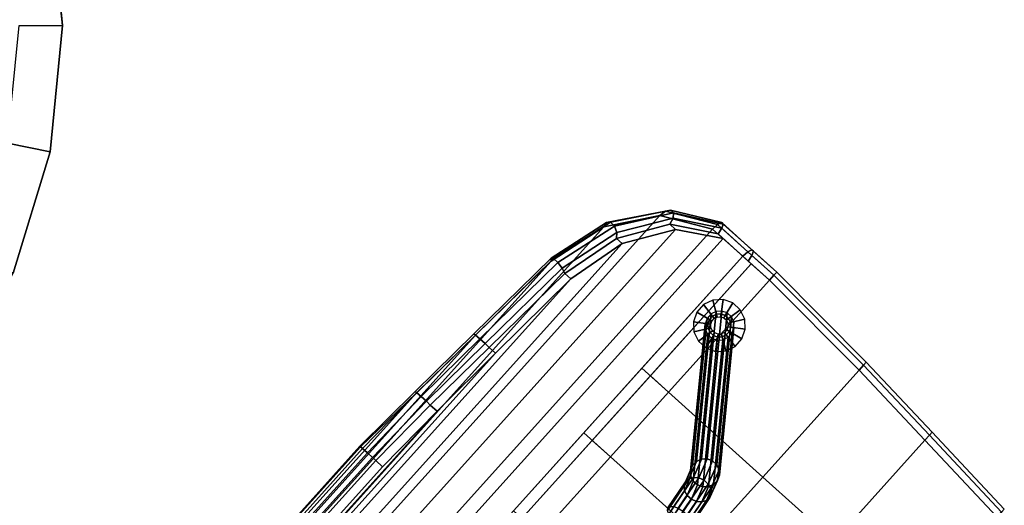
# Model space of a CAD drawing. Units: inches. Extents: x -2 to 210, y -6 to 88.
# Drawn here: x 70 to 91, y 40 to 50 of the extents above; entities that cross this region are included whole.
import ezdxf

# ---------------------------------------------------------------- set-up
doc = ezdxf.new("R2010")
doc.units = ezdxf.units.IN
doc.header["$MEASUREMENT"] = 0
for name, color, linetype in [('SEAT-BASE', 5, 'Continuous'), ('SEAT-FABRIC', 5, 'Continuous'), ('SEAT-GLIDE', 5, 'Continuous'), ('SEAT-VEN', 5, 'Continuous'), ('TABLE-LAMTOP', 6, 'Continuous'), ('TABLE-TOPEDGE', 6, 'Continuous')]:
    doc.layers.add(name, color=color, linetype=linetype)

# ---------------------------------------------------------------- blocks, each defined once
blk = doc.blocks.new('LDCM_U_0T')
at = {"layer": 'SEAT-BASE'}
for points in [[(5.235, -5.746, 15.528), (5.331, -6.427, 14.979), (5.32, -6.525, 15.055), (5.219, -5.8, 15.639)], [(5.219, -5.8, 15.639), (5.32, -6.525, 15.055), (5.357, -6.616, 15.132), (5.252, -5.851, 15.748)], [(5.296, -5.695, 15.433), (5.388, -6.337, 14.916), (5.331, -6.427, 14.979), (5.235, -5.746, 15.528)], [(5.394, -5.657, 15.367), (5.482, -6.267, 14.874), (5.388, -6.337, 14.916), (5.296, -5.695, 15.433)], [(5.514, -5.636, 15.34), (5.6, -6.23, 14.861), (5.482, -6.267, 14.874), (5.394, -5.657, 15.367)], [(5.637, -5.636, 15.358), (5.723, -6.23, 14.879), (5.6, -6.23, 14.861), (5.514, -5.636, 15.34)], [(5.745, -5.657, 15.416), (5.833, -6.267, 14.924), (5.723, -6.23, 14.879), (5.637, -5.636, 15.358)], [(5.821, -5.695, 15.507), (5.912, -6.337, 14.99), (5.833, -6.267, 14.924), (5.745, -5.657, 15.416)], [(5.777, -5.851, 15.822), (5.882, -6.616, 15.205), (5.939, -6.525, 15.142), (5.838, -5.8, 15.726)], [(5.854, -5.746, 15.615), (5.95, -6.427, 15.066), (5.912, -6.337, 14.99), (5.821, -5.695, 15.507)], [(5.838, -5.8, 15.726), (5.939, -6.525, 15.142), (5.95, -6.427, 15.066), (5.854, -5.746, 15.615)], [(5.252, -5.851, 15.748), (5.357, -6.616, 15.132), (5.437, -6.685, 15.197), (5.328, -5.889, 15.838)], [(5.328, -5.889, 15.838), (5.437, -6.685, 15.197), (5.547, -6.722, 15.242), (5.436, -5.91, 15.897)], [(5.436, -5.91, 15.897), (5.547, -6.722, 15.242), (5.67, -6.722, 15.26), (5.559, -5.91, 15.914)], [(5.559, -5.91, 15.914), (5.67, -6.722, 15.26), (5.788, -6.685, 15.247), (5.678, -5.889, 15.888)], [(5.678, -5.889, 15.888), (5.788, -6.685, 15.247), (5.882, -6.616, 15.205), (5.777, -5.851, 15.822)], [(5.6, -6.23, 14.861), (5.709, -6.552, 14.173), (5.594, -6.598, 14.167), (5.482, -6.267, 14.874)], [(5.723, -6.23, 14.879), (5.832, -6.552, 14.19), (5.709, -6.552, 14.173), (5.6, -6.23, 14.861)], [(5.833, -6.267, 14.924), (5.945, -6.598, 14.216), (5.832, -6.552, 14.19), (5.723, -6.23, 14.879)], [(5.331, -6.427, 14.979), (5.454, -6.796, 14.19), (5.45, -6.918, 14.215), (5.32, -6.525, 15.055)], [(5.388, -6.337, 14.916), (5.504, -6.684, 14.173), (5.454, -6.796, 14.19), (5.331, -6.427, 14.979)], [(5.482, -6.267, 14.874), (5.594, -6.598, 14.167), (5.504, -6.684, 14.173), (5.388, -6.337, 14.916)], [(5.912, -6.337, 14.99), (6.029, -6.684, 14.246), (5.945, -6.598, 14.216), (5.833, -6.267, 14.924)], [(5.95, -6.427, 15.066), (6.073, -6.796, 14.277), (6.029, -6.684, 14.246), (5.912, -6.337, 14.99)], [(5.939, -6.525, 15.142), (6.069, -6.918, 14.302), (6.073, -6.796, 14.277), (5.95, -6.427, 15.066)], [(5.32, -6.525, 15.055), (5.45, -6.918, 14.215), (5.494, -7.03, 14.246), (5.357, -6.616, 15.132)], [(5.357, -6.616, 15.132), (5.494, -7.03, 14.246), (5.579, -7.116, 14.276), (5.437, -6.685, 15.197)], [(5.594, -6.598, 14.167), (7.507, -9.195, 0.33), (7.421, -9.285, 0.317), (5.504, -6.684, 14.173)], [(5.709, -6.552, 14.173), (7.621, -9.146, 0.345), (7.507, -9.195, 0.33), (5.594, -6.598, 14.167)], [(5.832, -6.552, 14.19), (7.744, -9.146, 0.362), (7.621, -9.146, 0.345), (5.709, -6.552, 14.173)], [(5.788, -6.685, 15.247), (5.929, -7.116, 14.325), (6.019, -7.03, 14.319), (5.882, -6.616, 15.205)], [(5.945, -6.598, 14.216), (7.858, -9.195, 0.379), (7.744, -9.146, 0.362), (5.832, -6.552, 14.19)], [(5.882, -6.616, 15.205), (6.019, -7.03, 14.319), (6.069, -6.918, 14.302), (5.939, -6.525, 15.142)], [(6.029, -6.684, 14.246), (7.945, -9.285, 0.39), (7.858, -9.195, 0.379), (5.945, -6.598, 14.216)], [(5.437, -6.685, 15.197), (5.579, -7.116, 14.276), (5.691, -7.163, 14.302), (5.547, -6.722, 15.242)], [(5.454, -6.796, 14.19), (7.373, -9.402, 0.31), (7.373, -9.531, 0.31), (5.45, -6.918, 14.215)], [(5.504, -6.684, 14.173), (7.421, -9.285, 0.317), (7.373, -9.402, 0.31), (5.454, -6.796, 14.19)], [(5.547, -6.722, 15.242), (5.691, -7.163, 14.302), (5.814, -7.163, 14.319), (5.67, -6.722, 15.26)], [(5.67, -6.722, 15.26), (5.814, -7.163, 14.319), (5.929, -7.116, 14.325), (5.788, -6.685, 15.247)], [(6.073, -6.796, 14.277), (7.992, -9.402, 0.397), (7.945, -9.285, 0.39), (6.029, -6.684, 14.246)], [(6.069, -6.918, 14.302), (7.992, -9.531, 0.397), (7.992, -9.402, 0.397), (6.073, -6.796, 14.277)], [(5.45, -6.918, 14.215), (7.373, -9.531, 0.31), (7.42, -9.646, 0.317), (5.494, -7.03, 14.246)], [(5.494, -7.03, 14.246), (7.42, -9.646, 0.317), (7.508, -9.738, 0.329), (5.579, -7.116, 14.276)], [(5.929, -7.116, 14.325), (7.858, -9.738, 0.378), (7.945, -9.646, 0.391), (6.019, -7.03, 14.319)], [(6.019, -7.03, 14.319), (7.945, -9.646, 0.391), (7.992, -9.531, 0.397), (6.069, -6.918, 14.302)], [(5.579, -7.116, 14.276), (7.508, -9.738, 0.329), (7.621, -9.785, 0.345), (5.691, -7.163, 14.302)], [(5.691, -7.163, 14.302), (7.621, -9.785, 0.345), (7.744, -9.785, 0.362), (5.814, -7.163, 14.319)], [(5.814, -7.163, 14.319), (7.744, -9.785, 0.362), (7.858, -9.738, 0.378), (5.929, -7.116, 14.325)]]:
    blk.add_3dface(points, dxfattribs=at)
at = {"layer": 'SEAT-FABRIC'}
for points in [[(9.21, 10.965, 16.9), (8.322, 10.965, 17.18), (8.322, -10.935, 17.18), (9.21, -10.935, 16.9)], [(10.267, 10.417, 16.286), (9.21, 10.965, 16.9), (9.21, -10.935, 16.9), (10.267, -10.387, 16.286)], [(10.267, 10.417, 16.286), (10.267, -10.387, 16.286), (11.013, -9.374, 15.713), (11.013, 9.404, 15.713)], [(11.013, 9.404, 15.713), (11.013, -9.374, 15.713), (11.366, -8.051, 15.33), (11.366, 8.081, 15.33)], [(11.366, 8.081, 15.33), (11.366, -8.051, 15.33), (11.514, -5.735, 15.161), (11.514, 5.765, 15.161)], [(11.514, 5.765, 15.161), (11.514, -5.735, 15.161), (11.626, -3.935, 14.994), (11.626, 3.965, 14.994)], [(11.626, 3.965, 14.994), (11.626, -3.935, 14.994), (11.748, -2.235, 14.75), (11.748, 2.265, 14.75)], [(11.397, 2.262, 14.429), (11.397, -2.238, 14.429), (11.3, -2.235, 14.547), (11.3, 2.265, 14.547)], [(11.548, 2.263, 14.398), (11.548, -2.237, 14.398), (11.397, -2.238, 14.429), (11.397, 2.262, 14.429)], [(11.689, 2.264, 14.462), (11.689, -2.236, 14.462), (11.548, -2.237, 14.398), (11.548, 2.263, 14.398)], [(11.765, 2.264, 14.597), (11.765, -2.236, 14.597), (11.689, -2.236, 14.462), (11.689, 2.264, 14.462)], [(11.748, 2.265, 14.75), (11.748, -2.235, 14.75), (11.765, -2.236, 14.597), (11.765, 2.264, 14.597)], [(11.397, -2.238, 14.429), (11.344, -3.943, 14.611), (11.226, -3.935, 14.696), (11.3, -2.235, 14.547)], [(11.548, -2.237, 14.398), (11.498, -3.941, 14.61), (11.344, -3.943, 14.611), (11.397, -2.238, 14.429)], [(11.689, -2.236, 14.462), (11.624, -3.938, 14.7), (11.498, -3.941, 14.61), (11.548, -2.237, 14.398)], [(11.765, -2.236, 14.597), (11.673, -3.936, 14.846), (11.624, -3.938, 14.7), (11.689, -2.236, 14.462)], [(11.748, -2.235, 14.75), (11.626, -3.935, 14.994), (11.673, -3.936, 14.846), (11.765, -2.236, 14.597)], [(7.536, -3.435, 17.253), (4.762, -3.435, 17.253), (4.762, -5.735, 17.253), (7.536, -5.735, 17.253)], [(7.536, -5.735, 17.253), (8.322, -5.735, 17.18), (8.322, -3.435, 17.18), (7.536, -3.435, 17.253)], [(11.344, -3.943, 14.611), (11.231, -5.741, 14.779), (11.113, -5.735, 14.864), (11.226, -3.935, 14.696)], [(11.498, -3.941, 14.61), (11.386, -5.74, 14.777), (11.231, -5.741, 14.779), (11.344, -3.943, 14.611)], [(11.624, -3.938, 14.7), (11.511, -5.738, 14.867), (11.386, -5.74, 14.777), (11.498, -3.941, 14.61)], [(11.673, -3.936, 14.846), (11.56, -5.736, 15.014), (11.511, -5.738, 14.867), (11.624, -3.938, 14.7)], [(11.626, -3.935, 14.994), (11.514, -5.735, 15.161), (11.56, -5.736, 15.014), (11.673, -3.936, 14.846)], [(2.662, -7.635, 16.953), (4.762, -7.635, 17.253), (4.762, -5.735, 17.253), (2.662, -5.735, 16.853)], [(7.536, -5.735, 17.253), (4.762, -5.735, 17.253), (4.762, -7.635, 17.253), (7.536, -7.635, 17.253)], [(7.536, -7.635, 17.253), (8.322, -7.635, 17.18), (8.322, -5.735, 17.18), (7.536, -5.735, 17.253)], [(11.231, -5.741, 14.779), (11.089, -8.096, 14.946), (10.962, -8.051, 15.026), (11.113, -5.735, 14.864)], [(11.386, -5.74, 14.777), (11.24, -8.125, 14.952), (11.089, -8.096, 14.946), (11.231, -5.741, 14.779)], [(11.511, -5.738, 14.867), (11.364, -8.126, 15.045), (11.24, -8.125, 14.952), (11.386, -5.74, 14.777)], [(11.56, -5.736, 15.014), (11.412, -8.097, 15.189), (11.364, -8.126, 15.045), (11.511, -5.738, 14.867)], [(11.514, -5.735, 15.161), (11.366, -8.051, 15.33), (11.412, -8.097, 15.189), (11.56, -5.736, 15.014)], [(2.662, -7.635, 16.953), (0.362, -7.635, 16.953), (0.362, -10.414, 17.253), (2.662, -10.608, 17.253)], [(2.662, -10.608, 17.253), (4.762, -10.785, 17.253), (4.762, -7.635, 17.253), (2.662, -7.635, 16.953)], [(7.536, -7.635, 17.253), (4.762, -7.635, 17.253), (4.762, -10.785, 17.253), (7.536, -10.935, 17.253)], [(7.536, -10.935, 17.253), (8.322, -10.935, 17.18), (8.322, -7.635, 17.18), (7.536, -7.635, 17.253)], [(11.089, -8.096, 14.946), (10.719, -9.472, 15.352), (10.632, -9.374, 15.385), (10.962, -8.051, 15.026)], [(11.24, -8.125, 14.952), (10.852, -9.545, 15.384), (10.719, -9.472, 15.352), (11.089, -8.096, 14.946)], [(11.364, -8.126, 15.045), (10.972, -9.55, 15.481), (10.852, -9.545, 15.384), (11.24, -8.125, 14.952)], [(11.412, -8.097, 15.189), (11.034, -9.485, 15.607), (10.972, -9.55, 15.481), (11.364, -8.126, 15.045)], [(11.366, -8.051, 15.33), (11.013, -9.374, 15.713), (11.034, -9.485, 15.607), (11.412, -8.097, 15.189)], [(10.719, -9.472, 15.352), (10.011, -10.534, 15.913), (9.976, -10.387, 15.877), (10.632, -9.374, 15.385)], [(10.852, -9.545, 15.384), (10.082, -10.625, 16.016), (10.011, -10.534, 15.913), (10.719, -9.472, 15.352)], [(11.013, -9.374, 15.713), (10.267, -10.387, 16.286), (10.24, -10.534, 16.247), (11.034, -9.485, 15.607)], [(10.972, -9.55, 15.481), (10.17, -10.625, 16.144), (10.082, -10.625, 16.016), (10.852, -9.545, 15.384)], [(11.034, -9.485, 15.607), (10.24, -10.534, 16.247), (10.17, -10.625, 16.144), (10.972, -9.55, 15.481)], [(2.662, -10.755, 17.205), (2.662, -10.608, 17.253), (0.362, -10.414, 17.253), (0.362, -10.561, 17.205)], [(2.662, -10.608, 16.753), (2.662, -10.755, 16.8), (0.362, -10.561, 16.8), (0.362, -10.414, 16.753)], [(2.662, -10.846, 17.08), (2.662, -10.755, 17.205), (0.362, -10.561, 17.205), (0.362, -10.652, 17.08)], [(2.662, -10.755, 16.8), (2.662, -10.846, 16.925), (0.362, -10.652, 16.925), (0.362, -10.561, 16.8)], [(10.011, -10.534, 15.913), (9.073, -11.082, 16.468), (9.05, -10.935, 16.423), (9.976, -10.387, 15.877)], [(10.082, -10.625, 16.016), (9.111, -11.173, 16.588), (9.073, -11.082, 16.468), (10.011, -10.534, 15.913)], [(10.24, -10.534, 16.247), (9.195, -11.082, 16.854), (9.157, -11.173, 16.735), (10.17, -10.625, 16.144)], [(10.267, -10.387, 16.286), (9.21, -10.935, 16.9), (9.195, -11.082, 16.854), (10.24, -10.534, 16.247)], [(2.662, -10.846, 16.925), (2.662, -10.846, 17.08), (0.362, -10.652, 17.08), (0.362, -10.652, 16.925)], [(4.762, -10.932, 17.205), (4.762, -10.785, 17.253), (2.662, -10.608, 17.253), (2.662, -10.755, 17.205)], [(4.762, -10.785, 16.753), (4.762, -10.932, 16.8), (2.662, -10.755, 16.8), (2.662, -10.608, 16.753)], [(4.762, -11.023, 17.08), (4.762, -10.932, 17.205), (2.662, -10.755, 17.205), (2.662, -10.846, 17.08)], [(4.762, -10.932, 16.8), (4.762, -11.023, 16.925), (2.662, -10.846, 16.925), (2.662, -10.755, 16.8)], [(10.17, -10.625, 16.144), (9.157, -11.173, 16.735), (9.111, -11.173, 16.588), (10.082, -10.625, 16.016)], [(4.762, -11.023, 16.925), (4.762, -11.023, 17.08), (2.662, -10.846, 17.08), (2.662, -10.846, 16.925)], [(7.536, -11.082, 17.205), (7.536, -10.935, 17.253), (4.762, -10.785, 17.253), (4.762, -10.932, 17.205)], [(7.536, -10.935, 16.753), (7.536, -11.082, 16.8), (4.762, -10.932, 16.8), (4.762, -10.785, 16.753)], [(7.536, -11.173, 17.08), (7.536, -11.082, 17.205), (4.762, -10.932, 17.205), (4.762, -11.023, 17.08)], [(7.536, -11.082, 16.8), (7.536, -11.173, 16.925), (4.762, -11.023, 16.925), (4.762, -10.932, 16.8)], [(8.308, -11.082, 17.135), (8.322, -10.935, 17.18), (7.536, -10.935, 17.253), (7.536, -11.082, 17.205)], [(8.162, -10.935, 16.704), (8.186, -11.082, 16.749), (7.536, -11.082, 16.8), (7.536, -10.935, 16.753)], [(9.05, -10.935, 16.423), (9.073, -11.082, 16.468), (8.186, -11.082, 16.749), (8.162, -10.935, 16.704)], [(9.195, -11.082, 16.854), (9.21, -10.935, 16.9), (8.322, -10.935, 17.18), (8.308, -11.082, 17.135)], [(7.536, -11.173, 16.925), (7.536, -11.173, 17.08), (4.762, -11.023, 17.08), (4.762, -11.023, 16.925)], [(8.27, -11.173, 17.015), (8.308, -11.082, 17.135), (7.536, -11.082, 17.205), (7.536, -11.173, 17.08)], [(8.186, -11.082, 16.749), (8.223, -11.173, 16.868), (7.536, -11.173, 16.925), (7.536, -11.082, 16.8)], [(8.223, -11.173, 16.868), (8.27, -11.173, 17.015), (7.536, -11.173, 17.08), (7.536, -11.173, 16.925)], [(9.073, -11.082, 16.468), (9.111, -11.173, 16.588), (8.223, -11.173, 16.868), (8.186, -11.082, 16.749)], [(9.111, -11.173, 16.588), (9.157, -11.173, 16.735), (8.27, -11.173, 17.015), (8.223, -11.173, 16.868)], [(9.157, -11.173, 16.735), (9.195, -11.082, 16.854), (8.308, -11.082, 17.135), (8.27, -11.173, 17.015)]]:
    blk.add_3dface(points, dxfattribs=at)
at = {"layer": 'SEAT-GLIDE'}
for points in [[(7.547, -9.253, 0.2), (7.37, -8.988), (7.212, -9.147), (7.477, -9.324, 0.2)], [(7.639, -9.215, 0.2), (7.577, -8.903), (7.37, -8.988), (7.547, -9.253, 0.2)], [(7.738, -9.215, 0.2), (7.8, -8.903), (7.577, -8.903), (7.639, -9.215, 0.2)], [(7.83, -9.253, 0.2), (8.007, -8.988), (7.8, -8.903), (7.738, -9.215, 0.2)], [(7.9, -9.324, 0.2), (8.165, -9.147), (8.007, -8.988), (7.83, -9.253, 0.2)], [(7.477, -9.324, 0.2), (7.212, -9.147), (7.126, -9.353), (7.438, -9.415, 0.2)], [(7.477, -9.324, 0.2), (7.477, -9.324, 0.4), (7.547, -9.253, 0.4), (7.547, -9.253, 0.2)], [(7.53, -9.359, 0.5), (7.582, -9.306, 0.5), (7.547, -9.253, 0.4), (7.477, -9.324, 0.4)], [(7.547, -9.253, 0.2), (7.547, -9.253, 0.4), (7.639, -9.215, 0.4), (7.639, -9.215, 0.2)], [(7.582, -9.306, 0.5), (7.651, -9.278, 0.5), (7.639, -9.215, 0.4), (7.547, -9.253, 0.4)], [(7.639, -9.215, 0.2), (7.639, -9.215, 0.4), (7.738, -9.215, 0.4), (7.738, -9.215, 0.2)], [(7.651, -9.278, 0.5), (7.726, -9.278, 0.5), (7.738, -9.215, 0.4), (7.639, -9.215, 0.4)], [(7.726, -9.278, 0.5), (7.795, -9.306, 0.5), (7.83, -9.253, 0.4), (7.738, -9.215, 0.4)], [(7.738, -9.215, 0.2), (7.738, -9.215, 0.4), (7.83, -9.253, 0.4), (7.83, -9.253, 0.2)], [(7.795, -9.306, 0.5), (7.847, -9.359, 0.5), (7.9, -9.324, 0.4), (7.83, -9.253, 0.4)], [(7.83, -9.253, 0.2), (7.83, -9.253, 0.4), (7.9, -9.324, 0.4), (7.9, -9.324, 0.2)], [(7.938, -9.415, 0.2), (8.251, -9.353), (8.165, -9.147), (7.9, -9.324, 0.2)], [(7.438, -9.415, 0.2), (7.126, -9.353), (7.126, -9.577), (7.438, -9.515, 0.2)], [(7.438, -9.415, 0.2), (7.438, -9.415, 0.4), (7.477, -9.324, 0.4), (7.477, -9.324, 0.2)], [(7.501, -9.428, 0.5), (7.53, -9.359, 0.5), (7.477, -9.324, 0.4), (7.438, -9.415, 0.4)], [(7.438, -9.515, 0.2), (7.438, -9.515, 0.4), (7.438, -9.415, 0.4), (7.438, -9.415, 0.2)], [(7.501, -9.502, 0.5), (7.501, -9.428, 0.5), (7.438, -9.415, 0.4), (7.438, -9.515, 0.4)], [(7.847, -9.359, 0.5), (7.876, -9.428, 0.5), (7.938, -9.415, 0.4), (7.9, -9.324, 0.4)], [(7.876, -9.428, 0.5), (7.876, -9.502, 0.5), (7.938, -9.515, 0.4), (7.938, -9.415, 0.4)], [(7.9, -9.324, 0.2), (7.9, -9.324, 0.4), (7.938, -9.415, 0.4), (7.938, -9.415, 0.2)], [(7.938, -9.515, 0.2), (8.251, -9.577), (8.251, -9.353), (7.938, -9.415, 0.2)], [(7.938, -9.415, 0.2), (7.938, -9.415, 0.4), (7.938, -9.515, 0.4), (7.938, -9.515, 0.2)], [(7.438, -9.515, 0.2), (7.126, -9.577), (7.212, -9.784), (7.477, -9.607, 0.2)], [(7.477, -9.607, 0.2), (7.212, -9.784), (7.37, -9.942), (7.547, -9.677, 0.2)], [(7.547, -9.677, 0.2), (7.37, -9.942), (7.577, -10.028), (7.639, -9.715, 0.2)], [(7.53, -9.571, 0.5), (7.501, -9.502, 0.5), (7.438, -9.515, 0.4), (7.477, -9.607, 0.4)], [(7.477, -9.607, 0.2), (7.477, -9.607, 0.4), (7.438, -9.515, 0.4), (7.438, -9.515, 0.2)], [(7.582, -9.624, 0.5), (7.53, -9.571, 0.5), (7.477, -9.607, 0.4), (7.547, -9.677, 0.4)], [(7.547, -9.677, 0.2), (7.547, -9.677, 0.4), (7.477, -9.607, 0.4), (7.477, -9.607, 0.2)], [(7.651, -9.653, 0.5), (7.582, -9.624, 0.5), (7.547, -9.677, 0.4), (7.639, -9.715, 0.4)], [(7.639, -9.715, 0.2), (7.639, -9.715, 0.4), (7.547, -9.677, 0.4), (7.547, -9.677, 0.2)], [(7.726, -9.653, 0.5), (7.651, -9.653, 0.5), (7.639, -9.715, 0.4), (7.738, -9.715, 0.4)], [(7.795, -9.624, 0.5), (7.726, -9.653, 0.5), (7.738, -9.715, 0.4), (7.83, -9.677, 0.4)], [(7.83, -9.677, 0.2), (7.83, -9.677, 0.4), (7.738, -9.715, 0.4), (7.738, -9.715, 0.2)], [(7.738, -9.715, 0.2), (7.8, -10.028), (8.007, -9.942), (7.83, -9.677, 0.2)], [(7.847, -9.571, 0.5), (7.795, -9.624, 0.5), (7.83, -9.677, 0.4), (7.9, -9.607, 0.4)], [(7.9, -9.607, 0.2), (7.9, -9.607, 0.4), (7.83, -9.677, 0.4), (7.83, -9.677, 0.2)], [(7.83, -9.677, 0.2), (8.007, -9.942), (8.165, -9.784), (7.9, -9.607, 0.2)], [(7.876, -9.502, 0.5), (7.847, -9.571, 0.5), (7.9, -9.607, 0.4), (7.938, -9.515, 0.4)], [(7.938, -9.515, 0.2), (7.938, -9.515, 0.4), (7.9, -9.607, 0.4), (7.9, -9.607, 0.2)], [(7.9, -9.607, 0.2), (8.165, -9.784), (8.251, -9.577), (7.938, -9.515, 0.2)], [(7.639, -9.715, 0.2), (7.577, -10.028), (7.8, -10.028), (7.738, -9.715, 0.2)], [(7.738, -9.715, 0.2), (7.738, -9.715, 0.4), (7.639, -9.715, 0.4), (7.639, -9.715, 0.2)]]:
    blk.add_3dface(points, dxfattribs=at)
at = {"layer": 'SEAT-VEN'}
for points in [[(8.072, 10.965, 16.374), (8.9, 10.965, 16.143), (8.9, -10.935, 16.143), (8.072, -10.935, 16.374)], [(8.9, 10.965, 16.143), (9.805, 10.417, 15.629), (9.805, -10.387, 15.629), (8.9, -10.935, 16.143)], [(9.805, -10.387, 15.629), (9.805, 10.417, 15.629), (10.472, 9.404, 15.152), (10.472, -9.374, 15.152)], [(10.472, -9.374, 15.152), (10.472, 9.404, 15.152), (10.788, 8.081, 14.797), (10.788, -8.051, 14.797)], [(10.788, -8.051, 14.797), (10.788, 8.081, 14.797), (10.924, 5.765, 14.618), (10.924, -5.735, 14.618)], [(10.924, -5.735, 14.618), (10.924, 5.765, 14.618), (11.026, 3.965, 14.482), (11.026, -3.935, 14.482)], [(11.026, -3.935, 14.482), (11.026, 3.965, 14.482), (11.096, 2.265, 14.363), (11.096, -2.235, 14.363)], [(11.096, 2.265, 14.363), (11.3, 2.265, 14.547), (11.3, -2.235, 14.547), (11.096, -2.235, 14.363)], [(11.096, -2.235, 14.363), (11.3, -2.235, 14.547), (11.226, -3.935, 14.696), (11.026, -3.935, 14.482)], [(4.762, -3.435, 16.413), (7.536, -3.435, 16.413), (7.536, -5.735, 16.413), (4.762, -5.735, 16.413)], [(8.072, -5.735, 16.374), (7.536, -5.735, 16.413), (7.536, -3.435, 16.413), (8.072, -3.435, 16.374)], [(11.026, -3.935, 14.482), (11.226, -3.935, 14.696), (11.113, -5.735, 14.864), (10.924, -5.735, 14.618)], [(4.762, -7.635, 16.413), (2.662, -7.635, 16.113), (2.662, -5.735, 16.013), (4.762, -5.735, 16.413)], [(4.762, -5.735, 16.413), (7.536, -5.735, 16.413), (7.536, -7.635, 16.413), (4.762, -7.635, 16.413)], [(8.072, -7.635, 16.374), (7.536, -7.635, 16.413), (7.536, -5.735, 16.413), (8.072, -5.735, 16.374)], [(10.924, -5.735, 14.618), (11.113, -5.735, 14.864), (10.962, -8.051, 15.026), (10.788, -8.051, 14.797)], [(0.362, -7.635, 16.113), (2.662, -7.635, 16.113), (2.662, -10.608, 16.413), (0.362, -10.414, 16.413)], [(4.762, -10.785, 16.413), (2.662, -10.608, 16.413), (2.662, -7.635, 16.113), (4.762, -7.635, 16.413)], [(4.762, -7.635, 16.413), (7.536, -7.635, 16.413), (7.536, -10.935, 16.413), (4.762, -10.785, 16.413)], [(8.072, -10.935, 16.374), (7.536, -10.935, 16.413), (7.536, -7.635, 16.413), (8.072, -7.635, 16.374)], [(10.788, -8.051, 14.797), (10.962, -8.051, 15.026), (10.632, -9.374, 15.385), (10.472, -9.374, 15.152)], [(10.472, -9.374, 15.152), (10.632, -9.374, 15.385), (9.976, -10.387, 15.877), (9.805, -10.387, 15.629)], [(2.662, -10.608, 16.413), (2.662, -10.608, 16.753), (0.362, -10.414, 16.753), (0.362, -10.414, 16.413)], [(9.805, -10.387, 15.629), (9.976, -10.387, 15.877), (9.05, -10.935, 16.423), (8.9, -10.935, 16.143)], [(4.762, -10.785, 16.413), (4.762, -10.785, 16.753), (2.662, -10.608, 16.753), (2.662, -10.608, 16.413)], [(7.536, -10.935, 16.413), (7.536, -10.935, 16.753), (4.762, -10.785, 16.753), (4.762, -10.785, 16.413)], [(8.072, -10.935, 16.374), (8.162, -10.935, 16.704), (7.536, -10.935, 16.753), (7.536, -10.935, 16.413)], [(8.9, -10.935, 16.143), (9.05, -10.935, 16.423), (8.162, -10.935, 16.704), (8.072, -10.935, 16.374)]]:
    blk.add_3dface(points, dxfattribs=at)
blk = doc.blocks.new('L5453L_0T')
at = {"layer": 'TABLE-LAMTOP', "invisible_edges": 9}
for points in [[(0, 0, 21.45), (7.867, -11.774, 21.45), (10.013, -10.013, 21.45), (11.774, -7.867, 21.45)], [(0, 0, 21.45), (2.762, -13.888, 21.45), (5.419, -13.082, 21.45), (7.867, -11.774, 21.45)], [(0, 0, 21.45), (11.774, -7.867, 21.45), (13.082, -5.419, 21.45), (13.888, -2.762, 21.45)]]:
    blk.add_3dface(points, dxfattribs=at)
at = {"layer": 'TABLE-LAMTOP'}
for points in [[(9.344, -9.344, 20.466), (10.013, -10.013, 20.81), (7.867, -11.774, 20.81), (7.342, -10.988, 20.466)], [(7.342, -10.988, 20.466), (7.867, -11.774, 20.81), (5.419, -13.082, 20.81), (5.057, -12.209, 20.466)]]:
    blk.add_3dface(points, dxfattribs=at)
at = {"layer": 'TABLE-TOPEDGE'}
for points in [[(11.774, -7.867, 20.81), (11.774, -7.867, 21.45), (10.013, -10.013, 21.45), (10.013, -10.013, 20.81)], [(10.013, -10.013, 20.81), (10.013, -10.013, 21.45), (7.867, -11.774, 21.45), (7.867, -11.774, 20.81)], [(7.867, -11.774, 20.81), (7.867, -11.774, 21.45), (5.419, -13.082, 21.45), (5.419, -13.082, 20.81)]]:
    blk.add_3dface(points, dxfattribs=at)

msp = doc.modelspace()

# ---------------------------------------------------------------- block references
for name, p, rotation in [('L5453L_0T', (56.34, 50.36), 45), ('LDCM_U_0T', (84.261, 31.614), 138)]:
    msp.add_blockref(name, p, dxfattribs=dict(rotation=rotation))

doc.saveas('drawing.dxf')
